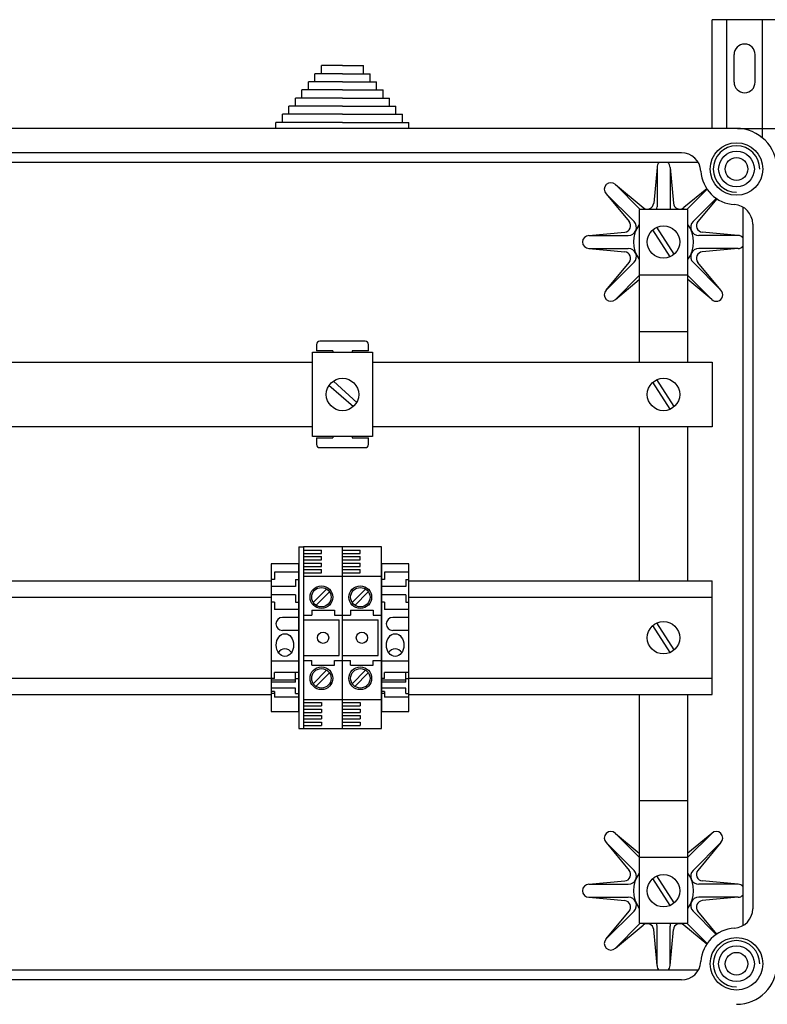
# Model space of a CAD drawing. Extents: x -1019 to 194, y 35 to 511.
# Drawn here: x 87 to 129, y 171 to 227 of the extents above; entities that cross this region are included whole.
import ezdxf

# ---------------------------------------------------------------- set-up
doc = ezdxf.new("R2010")
doc.units = 0
doc.header["$LTSCALE"] = 6
doc.header["$MEASUREMENT"] = 0
doc.layers.get('0').update_dxf_attribs({"linetype": 'CONTINUOUS'})

# ---------------------------------------------------------------- blocks, each defined once
blk = doc.blocks.new('PLANTA')
for p, q in [((110.909, 169.732), (110.909, 175.828)), ((114.545, 175.828), (110.909, 175.828)), ((111.727, 169.732), (111.727, 175.828)), ((113.727, 169.206), (113.727, 175.828)), ((112.136, 172.328), (112.136, 173.873)), ((113.318, 172.328), (113.318, 173.873)), ((88.636, 172.347), (88.636, 172.801)), ((90.182, 172.801), (88.636, 172.801)), ((89, 172.801), (89, 173.256)), ((90.182, 173.256), (89, 173.256)), ((90.182, 173.256), (91.364, 173.256)), ((90.182, 172.801), (91.727, 172.801)), ((91.364, 172.801), (91.364, 173.256)), ((91.727, 172.347), (91.727, 172.801)), ((88.273, 171.892), (88.273, 172.347)), ((90.182, 172.347), (88.273, 172.347)), ((90.182, 172.347), (92.091, 172.347)), ((92.091, 171.892), (92.091, 172.347)), ((87.909, 171.438), (87.909, 171.892)), ((90.182, 171.892), (87.909, 171.892)), ((90.182, 171.892), (92.455, 171.892)), ((92.455, 171.438), (92.455, 171.892)), ((90.182, 171.438), (87.545, 171.438)), ((87.545, 170.983), (87.545, 171.438)), ((90.182, 171.438), (92.818, 171.438)), ((92.818, 170.983), (92.818, 171.438)), ((90.182, 170.529), (86.818, 170.529)), ((86.818, 170.074), (86.818, 170.529)), ((90.182, 170.983), (87.182, 170.983)), ((87.182, 170.529), (87.182, 170.983)), ((90.182, 170.983), (93.182, 170.983)), ((90.182, 170.529), (93.545, 170.529)), ((93.182, 170.529), (93.182, 170.983)), ((93.545, 170.074), (93.545, 170.529)), ((90.182, 170.074), (86.455, 170.074)), ((86.455, 169.732), (86.455, 170.074)), ((90.182, 170.074), (93.909, 170.074)), ((93.909, 169.732), (93.909, 170.074)), ((112.273, 169.732), (57.273, 169.732)), ((112.333, 169.732), (126.81, 169.732)), ((109.187, 168.368), (60.358, 168.368)), ((110.132, 167.823), (59.455, 167.823)), ((107.818, 167.55), (107.63, 165.54)), ((107.818, 167.55), (107.818, 165.344)), ((108.545, 167.55), (108.545, 165.344)), ((108.545, 167.55), (108.733, 165.54)), ((105.482, 166.582), (107.036, 165.294)), ((105.482, 166.582), (106.878, 165.187)), ((110.606, 166.354), (109.328, 165.294)), ((110.625, 166.326), (109.486, 165.187)), ((104.968, 166.068), (106.528, 164.508)), ((104.968, 166.068), (106.256, 164.514)), ((111.139, 165.811), (109.836, 164.508)), ((111.167, 165.792), (110.108, 164.514)), ((106.818, 165.187), (106.818, 156.641)), ((109.545, 165.187), (106.818, 165.187)), ((109.545, 156.641), (109.545, 165.187)), ((112.636, 165.318), (112.636, 125.055)), ((104, 163.732), (106.01, 163.92)), ((108.553, 162.538), (107.581, 164.051)), ((108.782, 162.686), (107.811, 164.198)), ((112.364, 163.732), (110.354, 163.92)), ((113.182, 164.374), (113.182, 125.999)), ((104, 163.732), (106.207, 163.732)), ((112.364, 163.732), (110.157, 163.732)), ((104, 163.005), (106.01, 162.817)), ((104, 163.005), (106.207, 163.005)), ((112.364, 163.005), (110.157, 163.005)), ((112.364, 163.005), (110.354, 162.817)), ((104.968, 160.668), (106.528, 162.229)), ((104.968, 160.668), (106.256, 162.223)), ((111.396, 160.668), (109.836, 162.229)), ((111.396, 160.668), (110.108, 162.223)), ((105.482, 160.154), (106.818, 161.49)), ((105.482, 160.154), (106.818, 161.262)), ((109.545, 161.51), (106.818, 161.51)), ((110.882, 160.154), (109.545, 161.49)), ((110.882, 160.154), (109.545, 161.262)), ((109.545, 158.327), (106.818, 158.327)), ((88.727, 157.623), (88.727, 157.259)), ((91.455, 157.805), (88.909, 157.805)), ((91.636, 157.259), (91.636, 157.623)), ((88.5, 157.187), (91.864, 157.187)), ((88.5, 152.459), (88.5, 157.187)), ((89.636, 157.259), (88.727, 157.259)), ((89.636, 157.259), (89.636, 157.187)), ((90.727, 157.259), (90.727, 157.187)), ((91.636, 157.259), (90.727, 157.259)), ((91.864, 157.187), (91.864, 152.459)), ((44.169, 156.641), (88.5, 156.641)), ((91.864, 156.641), (110.909, 156.641)), ((110.909, 156.641), (110.909, 153.005)), ((108.782, 154.14), (107.811, 155.653)), ((90.801, 154.123), (89.413, 155.329)), ((91.006, 154.354), (89.67, 155.56)), ((108.553, 153.993), (107.581, 155.505)), ((88.5, 153.005), (44.169, 153.005)), ((110.909, 153.005), (91.864, 153.005)), ((106.818, 153.005), (106.818, 144.368)), ((109.545, 144.368), (109.545, 153.005)), ((91.864, 152.459), (88.5, 152.459)), ((88.727, 152.387), (88.727, 152.023)), ((88.727, 152.387), (89.636, 152.387)), ((89.636, 152.459), (89.636, 152.387)), ((90.727, 152.459), (90.727, 152.387)), ((90.727, 152.387), (91.636, 152.387)), ((91.636, 152.023), (91.636, 152.387)), ((88.909, 151.841), (91.455, 151.841)), ((87.727, 146.277), (87.727, 136.096)), ((87.727, 146.277), (88, 146.277)), ((88, 146.277), (88, 136.096)), ((90.182, 146.277), (88, 146.277)), ((90.182, 136.096), (90.182, 146.277)), ((90.182, 136.096), (90.182, 146.277)), ((92.364, 146.277), (90.182, 146.277)), ((92.364, 136.096), (92.364, 146.277)), ((88, 146.096), (89, 146.096)), ((88, 145.914), (89, 145.914)), ((88, 145.732), (89, 145.732)), ((89, 145.914), (89, 146.096)), ((89, 145.55), (89, 145.732)), ((90.182, 146.096), (91.182, 146.096)), ((90.182, 145.914), (91.182, 145.914)), ((90.182, 145.732), (91.182, 145.732)), ((91.182, 145.914), (91.182, 146.096)), ((91.182, 145.55), (91.182, 145.732)), ((86.182, 145.323), (86.182, 137.05)), ((87.727, 145.323), (86.182, 145.323)), ((87.727, 137.05), (87.727, 145.323)), ((88, 145.55), (89, 145.55)), ((88, 145.368), (89, 145.368)), ((88, 145.186), (89, 145.186)), ((89, 145.186), (89, 145.368)), ((90.182, 145.55), (91.182, 145.55)), ((90.182, 145.368), (91.182, 145.368)), ((90.182, 145.186), (91.182, 145.186)), ((91.182, 145.186), (91.182, 145.368)), ((93.909, 145.323), (92.364, 145.323)), ((92.364, 145.323), (92.364, 137.05)), ((93.909, 137.05), (93.909, 145.323)), ((87.727, 144.868), (86.364, 144.868)), ((86.364, 144.868), (86.364, 144.459)), ((88, 145.005), (89, 145.005)), ((88, 144.823), (89, 144.823)), ((88, 144.641), (90.182, 144.641)), ((89, 144.823), (89, 145.005)), ((90.182, 145.005), (91.182, 145.005)), ((90.182, 144.823), (91.182, 144.823)), ((90.182, 144.641), (92.364, 144.641)), ((91.182, 144.823), (91.182, 145.005)), ((92.545, 144.868), (92.545, 144.459)), ((93.909, 144.868), (92.545, 144.868)), ((39.516, 144.368), (86.182, 144.368)), ((86.364, 144.459), (86.182, 144.459)), ((87.545, 144.05), (86.182, 144.05)), ((87.545, 144.459), (87.545, 144.05)), ((87.545, 144.459), (87.727, 144.459)), ((92.545, 144.459), (92.364, 144.459)), ((93.727, 144.05), (92.364, 144.05)), ((93.727, 144.459), (93.909, 144.459)), ((93.727, 144.459), (93.727, 144.05)), ((93.909, 144.368), (110.909, 144.368)), ((110.909, 138.005), (110.909, 144.368)), ((87.545, 143.596), (86.182, 143.596)), ((87.545, 143.596), (87.545, 143.187)), ((89.291, 143.913), (88.536, 143.157)), ((89.446, 143.758), (88.69, 143.003)), ((91.473, 143.913), (90.717, 143.157)), ((91.628, 143.758), (90.872, 143.003)), ((93.727, 143.596), (92.364, 143.596)), ((93.727, 143.596), (93.727, 143.187)), ((39.516, 143.459), (86.182, 143.459)), ((86.364, 143.187), (86.182, 143.187)), ((86.364, 143.187), (86.364, 142.777)), ((87.545, 143.187), (87.727, 143.187)), ((92.545, 143.187), (92.364, 143.187)), ((92.545, 143.187), (92.545, 142.777)), ((93.727, 143.187), (93.909, 143.187)), ((93.909, 143.459), (110.909, 143.459)), ((87.727, 142.777), (86.364, 142.777)), ((88, 142.459), (88.455, 142.459)), ((88.455, 142.732), (88.455, 142.459)), ((88.455, 142.732), (89.727, 142.732)), ((89.727, 142.732), (89.727, 142.459)), ((89.727, 142.459), (90.182, 142.459)), ((90.182, 142.459), (90.636, 142.459)), ((90.636, 142.732), (90.636, 142.459)), ((90.636, 142.732), (91.909, 142.732)), ((91.909, 142.732), (91.909, 142.459)), ((91.909, 142.459), (92.364, 142.459)), ((93.909, 142.777), (92.545, 142.777)), ((87.727, 142.323), (86.818, 142.323)), ((88, 142.187), (90, 142.187)), ((90, 140.187), (90, 142.187)), ((90.182, 142.187), (92.182, 142.187)), ((92.182, 140.187), (92.182, 142.187)), ((93.909, 142.323), (93, 142.323)), ((108.553, 140.357), (107.581, 141.869)), ((108.782, 140.504), (107.811, 142.016)), ((87.727, 141.596), (86.818, 141.596)), ((93.909, 141.596), (93, 141.596)), ((88, 140.187), (90, 140.187)), ((90.182, 140.187), (92.182, 140.187)), ((87.727, 139.868), (86.182, 139.868)), ((88, 139.914), (88.455, 139.914)), ((88.455, 139.641), (88.455, 139.914)), ((88.455, 139.641), (89.727, 139.641)), ((89.727, 139.914), (90.182, 139.914)), ((89.727, 139.641), (89.727, 139.914)), ((90.182, 139.914), (90.636, 139.914)), ((90.636, 139.641), (90.636, 139.914)), ((90.636, 139.641), (91.909, 139.641)), ((91.909, 139.914), (92.364, 139.914)), ((91.909, 139.641), (91.909, 139.914)), ((93.909, 139.868), (92.364, 139.868)), ((87.727, 139.245), (86.364, 139.245)), ((86.364, 138.897), (86.364, 139.245)), ((87.545, 138.689), (87.545, 139.245)), ((89.291, 139.367), (88.536, 138.611)), ((89.446, 139.213), (88.69, 138.457)), ((91.473, 139.367), (90.717, 138.611)), ((91.628, 139.213), (90.872, 138.457)), ((92.545, 138.897), (92.545, 139.245)), ((93.909, 139.245), (92.545, 139.245)), ((93.727, 138.689), (93.727, 139.245)), ((39.516, 138.914), (86.182, 138.914)), ((86.364, 138.897), (86.182, 138.897)), ((87.545, 138.805), (86.182, 138.805)), ((87.545, 138.689), (86.182, 138.689)), ((87.545, 138.897), (87.727, 138.897)), ((92.545, 138.897), (92.364, 138.897)), ((93.727, 138.805), (92.364, 138.805)), ((93.727, 138.689), (92.364, 138.689)), ((93.727, 138.897), (93.909, 138.897)), ((93.909, 138.914), (110.909, 138.914)), ((39.516, 138.005), (86.182, 138.005)), ((87.545, 138.365), (86.182, 138.365)), ((86.364, 138.177), (86.182, 138.177)), ((86.364, 138.06), (86.182, 138.06)), ((86.364, 138.177), (86.364, 137.865)), ((87.545, 138.06), (87.545, 138.365)), ((87.545, 138.06), (87.727, 138.06)), ((93.727, 138.365), (92.364, 138.365)), ((92.545, 138.177), (92.364, 138.177)), ((92.545, 138.06), (92.364, 138.06)), ((92.545, 138.177), (92.545, 137.865)), ((93.727, 138.06), (93.727, 138.365)), ((93.727, 138.06), (93.909, 138.06)), ((93.909, 138.005), (110.909, 138.005)), ((106.818, 138.005), (106.818, 125.187)), ((109.545, 125.187), (109.545, 138.005)), ((87.727, 137.865), (86.364, 137.865)), ((88, 137.732), (90.182, 137.732)), ((88, 137.55), (89, 137.55)), ((89, 137.55), (89, 137.368)), ((90.182, 137.732), (92.364, 137.732)), ((90.182, 137.55), (91.182, 137.55)), ((91.182, 137.55), (91.182, 137.368)), ((93.909, 137.865), (92.545, 137.865)), ((86.182, 137.05), (87.727, 137.05)), ((88, 137.368), (89, 137.368)), ((88, 137.187), (89, 137.187)), ((88, 137.005), (89, 137.005)), ((89, 137.187), (89, 137.005)), ((90.182, 137.368), (91.182, 137.368)), ((90.182, 137.187), (91.182, 137.187)), ((90.182, 137.005), (91.182, 137.005)), ((91.182, 137.187), (91.182, 137.005)), ((92.364, 137.05), (93.909, 137.05)), ((88, 136.823), (89, 136.823)), ((88, 136.641), (89, 136.641)), ((88, 136.459), (89, 136.459)), ((89, 136.823), (89, 136.641)), ((89, 136.459), (89, 136.277)), ((90.182, 136.823), (91.182, 136.823)), ((90.182, 136.641), (91.182, 136.641)), ((90.182, 136.459), (91.182, 136.459)), ((91.182, 136.823), (91.182, 136.641)), ((91.182, 136.459), (91.182, 136.277)), ((87.727, 136.096), (88, 136.096)), ((88, 136.277), (89, 136.277)), ((88, 136.096), (90.182, 136.096)), ((90.182, 136.277), (91.182, 136.277)), ((90.182, 136.096), (92.364, 136.096)), ((109.545, 132.046), (106.818, 132.046)), ((104.968, 129.705), (106.256, 128.15)), ((104.968, 129.705), (106.528, 128.144)), ((105.482, 130.219), (106.818, 129.111)), ((105.482, 130.219), (106.818, 128.883)), ((110.882, 130.219), (109.545, 128.883)), ((110.882, 130.219), (109.545, 129.111)), ((111.396, 129.705), (109.836, 128.144)), ((111.396, 129.705), (110.108, 128.15)), ((109.545, 128.863), (106.818, 128.863)), ((104, 127.368), (106.01, 127.556)), ((108.553, 126.175), (107.581, 127.687)), ((108.782, 126.322), (107.811, 127.835)), ((112.364, 127.368), (110.354, 127.556)), ((104, 127.368), (106.207, 127.368)), ((112.364, 127.368), (110.157, 127.368)), ((104, 126.641), (106.01, 126.453)), ((104, 126.641), (106.207, 126.641)), ((112.364, 126.641), (110.157, 126.641)), ((112.364, 126.641), (110.354, 126.453)), ((104.968, 124.305), (106.528, 125.865)), ((104.968, 124.305), (106.256, 125.859)), ((111.139, 124.562), (109.836, 125.865)), ((111.167, 124.581), (110.108, 125.859)), ((105.482, 123.791), (106.878, 125.187)), ((105.482, 123.791), (107.036, 125.079)), ((106.818, 125.187), (109.545, 125.187)), ((107.818, 122.823), (107.63, 124.833)), ((107.818, 122.823), (107.818, 125.029)), ((108.545, 122.823), (108.545, 125.029)), ((108.545, 122.823), (108.733, 124.833)), ((110.606, 124.019), (109.328, 125.079)), ((110.625, 124.047), (109.486, 125.187)), ((110.132, 122.55), (59.455, 122.55)), ((109.187, 122.005), (60.358, 122.005))]:
    blk.add_line(p, q)
for centre, radius in [((112.273, 167.459), 1.473), ((112.273, 167.459), 1), ((112.273, 167.459), 0.636), ((108.182, 163.368), 0.909), ((90.182, 154.823), 0.909), ((108.182, 154.823), 0.909), ((89, 143.459), 0.636), ((91.182, 143.459), 0.636), ((89, 143.459), 0.545), ((91.182, 143.459), 0.545), ((108.182, 141.187), 0.909), ((89.091, 141.187), 0.318), ((91.273, 141.187), 0.318), ((89, 138.914), 0.636), ((89, 138.914), 0.545), ((91.182, 138.914), 0.636), ((91.182, 138.914), 0.545), ((108.182, 127.005), 0.909), ((112.273, 122.914), 1.473), ((112.273, 122.914), 1), ((112.273, 122.914), 0.636)]:
    blk.add_circle(centre, radius)
for centre, radius, start, end in [((112.727, 173.873), 0.591, 0, 180), ((112.727, 172.328), 0.591, 180, 0), ((112.273, 167.459), 2.273, 0, 90), ((109.187, 167.277), 1.091, 3.3723, 90), ((112.273, 167.459), 1.299, 0, 270), ((108.182, 167.55), 0.364, 131.4096, 180), ((108.182, 167.55), 0.364, 0, 48.5904), ((112.273, 167.459), 2, 183.3723, 266.6277), ((105.225, 166.325), 0.364, 45, 225), ((107.268, 165.574), 0.364, 230.3433, 354.6567), ((107.364, 165.344), 0.455, 339.7825, 0), ((109, 165.344), 0.455, 180, 200.2175), ((109.095, 165.574), 0.364, 185.3433, 309.6567), ((112.091, 164.374), 1.091, 0, 86.6277), ((105.976, 164.282), 0.364, 275.3433, 39.6567), ((106.207, 164.187), 0.455, 270, 45), ((110.157, 164.187), 0.455, 135, 270), ((110.388, 164.282), 0.364, 140.3433, 264.6567), ((108.182, 163.368), 1.683, 144.0976, 215.9024), ((108.182, 163.368), 1.683, 324.0976, 35.9024), ((104, 163.368), 0.364, 90, 270), ((112.364, 163.368), 0.364, 41.4096, 90), ((105.976, 162.455), 0.364, 320.3433, 84.6567), ((106.207, 162.55), 0.455, 315, 90), ((110.157, 162.55), 0.455, 90, 225), ((110.388, 162.455), 0.364, 95.3433, 219.6567), ((112.364, 163.368), 0.364, 270, 318.5904), ((105.225, 160.411), 0.364, 135, 315), ((111.139, 160.411), 0.364, 225, 45), ((88.909, 157.623), 0.182, 90, 180), ((91.455, 157.623), 0.182, 0, 90), ((88.909, 152.023), 0.182, 180, 270), ((91.455, 152.023), 0.182, 270, 0), ((86.818, 141.959), 0.364, 90, 270), ((93, 141.959), 0.364, 90, 270), ((86.955, 140.141), 0.424, 30.5297, 149.4703), ((93.136, 140.141), 0.424, 30.5297, 149.4703), ((105.225, 129.962), 0.364, 45, 225), ((111.139, 129.962), 0.364, 315, 135), ((105.976, 127.918), 0.364, 275.3433, 39.6567), ((106.207, 127.823), 0.455, 270, 45), ((110.157, 127.823), 0.455, 135, 270), ((110.388, 127.918), 0.364, 140.3433, 264.6567), ((108.182, 127.005), 1.683, 144.0976, 215.9024), ((108.182, 127.005), 1.683, 324.0976, 35.9024), ((104, 127.005), 0.364, 90, 270), ((112.364, 127.005), 0.364, 41.4096, 90), ((105.976, 126.091), 0.364, 320.3433, 84.6567), ((106.207, 126.187), 0.455, 315, 90), ((110.157, 126.187), 0.455, 90, 225), ((110.388, 126.091), 0.364, 95.3433, 219.6567), ((112.364, 127.005), 0.364, 270, 318.5904), ((112.091, 125.999), 1.091, 273.3723, 0), ((107.268, 124.799), 0.364, 5.3433, 129.6567), ((107.364, 125.029), 0.455, 0, 20.2175), ((109, 125.029), 0.455, 159.7825, 180), ((109.095, 124.799), 0.364, 50.3433, 174.6567), ((112.273, 122.914), 2, 93.3723, 176.6277), ((105.225, 124.048), 0.364, 135, 315), ((112.273, 122.914), 1.299, 0, 270), ((108.182, 122.823), 0.364, 180, 228.5904), ((108.182, 122.823), 0.364, 311.4096, 0), ((109.187, 123.096), 1.091, 270, 356.6277), ((112.273, 122.914), 2.273, 270, 0)]:
    blk.add_arc(centre, radius, start, end)
for centre in [(86.955, 140.777), (93.136, 140.777)]:
    blk.add_ellipse(centre, major_axis=(0, 0.636), ratio=0.76502)

msp = doc.modelspace()

# ---------------------------------------------------------------- block references
msp.add_blockref('PLANTA', (15.077, 50.724))

doc.saveas('drawing.dxf')
